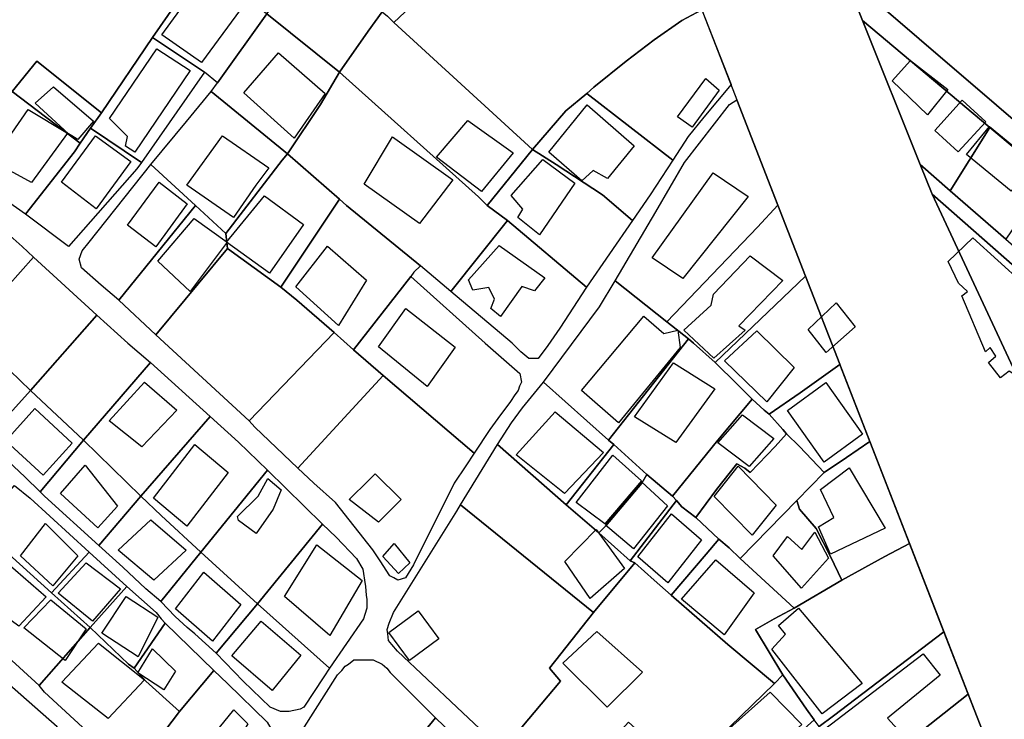
# Model space of a CAD drawing. Units: inches. Extents: x 3167 to 26728, y -445 to 9732.
# Drawn here: x 18785 to 19014, y 3585 to 3747 of the extents above; entities that cross this region are included whole.
import ezdxf

# ---------------------------------------------------------------- set-up
doc = ezdxf.new("R2010")
doc.units = ezdxf.units.IN
doc.header["$MEASUREMENT"] = 0
doc.layers.add('buildingshp', color=7, linetype='Continuous', true_color=0xea2c0b)
doc.layers.add('Parcelat', color=115, linetype='Continuous')

msp = doc.modelspace()

# ---------------------------------------------------------------- linework, layer by layer
at = {"layer": 'buildingshp'}
for points in [[(18817.96, 3743.97), (18827.83, 3757.47), (18837.08, 3750.97), (18827.21, 3737.47), (18817.96, 3743.97)], [(18816.86, 3740.67), (18824.58, 3735.67), (18811.68, 3716.67), (18809.52, 3718.06), (18810.02, 3720.34), (18805.87, 3724.48), (18816.86, 3740.67)], [(18837.01, 3730.44), (18845.05, 3739.79), (18855.93, 3730.29), (18848.68, 3719.92), (18837.01, 3730.44)], [(19000.48, 3731.26), (18995.77, 3725.37), (18987.52, 3733.23), (18991.84, 3737.94), (19000.48, 3731.26)], [(18941.15, 3722.48), (18937.74, 3724.85), (18944.26, 3733.77), (18947.38, 3731.09), (18941.15, 3722.48)], [(18796.35, 3720.95), (18788.54, 3728.1), (18792.86, 3731.87), (18802.09, 3723.85), (18798.46, 3719.63), (18796.35, 3720.95)], [(18796.05, 3721.1), (18787.7, 3709.6), (18778.58, 3714.6), (18786.92, 3726.6), (18796.05, 3721.1)], [(18907.87, 3716.67), (18916.77, 3727.67), (18927.65, 3718.17), (18921.5, 3710.57), (18918.13, 3712.41), (18915.47, 3710.03), (18907.87, 3716.67)], [(18997.44, 3721.72), (19003.85, 3728.72), (19009.32, 3723.72), (19002.91, 3716.72), (18997.44, 3721.72)], [(18881.72, 3715.51), (18889.07, 3724.01), (18899.54, 3716.51), (18892.19, 3707.51), (18881.72, 3715.51)], [(19004.83, 3716.11), (19010.17, 3722.61), (19020.52, 3714.11), (19015.17, 3707.61), (19004.83, 3716.11)], [(18794.65, 3709.75), (18802.55, 3720.51), (18810.77, 3714.51), (18802.72, 3703.55), (18794.65, 3709.75)], [(18823.82, 3709.01), (18832.07, 3720.51), (18842.82, 3713.01), (18839.82, 3709.01), (18834.6, 3701.51), (18823.82, 3709.01)], [(18864.97, 3709.25), (18871.57, 3720.25), (18885.57, 3710.25), (18877.79, 3700.1), (18864.97, 3709.25)], [(18906.48, 3715.01), (18913.89, 3709.51), (18905.64, 3697.51), (18900.67, 3701.54), (18901.81, 3703.42), (18899.07, 3706.62), (18906.48, 3715.01)], [(18938.94, 3687.35), (18931.85, 3692.13), (18946.02, 3711.86), (18954.15, 3706.36), (18938.94, 3687.35)], [(18817.39, 3709.71), (18823.89, 3704.71), (18816.58, 3694.71), (18810.05, 3699.71), (18817.39, 3709.71)], [(18841.79, 3706.52), (18850.88, 3699.91), (18842.99, 3688.56), (18832.99, 3695.79), (18841.79, 3706.52)], [(18817.03, 3691.37), (18825.49, 3701.29), (18833.14, 3695.79), (18824.55, 3684.29), (18817.03, 3691.37)], [(19012.74, 3664.29), (19009.96, 3667.79), (19011.64, 3669.29), (19010.3, 3671.29), (19009.21, 3670.29), (19003.74, 3683.29), (19005.08, 3684.29), (19002.99, 3686.29), (19000.55, 3691.29), (19006.3, 3696.79), (19017.86, 3686.29), (19019.58, 3687.29), (19030.3, 3677.29), (19021.18, 3666.29), (19019.71, 3667.29), (19017.14, 3664.29), (19014.71, 3665.79), (19012.74, 3664.29)], [(18856.46, 3694.86), (18865.5, 3686.95), (18859, 3676.45), (18849.12, 3685.4), (18856.46, 3694.86)], [(18906.88, 3687.51), (18904.54, 3684.51), (18901.54, 3685.51), (18896.6, 3678.51), (18894.37, 3680.34), (18895.25, 3682.53), (18893.88, 3685.27), (18890.22, 3684.66), (18889.16, 3687.01), (18896.29, 3695.01), (18906.88, 3687.51)], [(18939.21, 3675.36), (18945.57, 3681.16), (18946.1, 3683.67), (18954.57, 3692.59), (18962.18, 3686.86), (18951.93, 3676.36), (18953.4, 3675.36), (18946.18, 3668.86), (18939.21, 3675.36)], [(18968.08, 3675.51), (18974.59, 3681.66), (18978.95, 3676.08), (18972.21, 3670.18), (18968.08, 3675.51)], [(18868.28, 3671.47), (18874.66, 3680.4), (18886.1, 3671.4), (18879.56, 3662.22), (18868.28, 3671.47)], [(18923.99, 3653.79), (18915.43, 3661.29), (18929.87, 3678.56), (18934.53, 3674.55), (18937.8, 3675.36), (18938.33, 3671.29), (18923.99, 3653.79)], [(18948.62, 3668.19), (18956.12, 3675.17), (18964.84, 3666.67), (18958.43, 3658.67), (18948.62, 3668.19)], [(18927.73, 3655.23), (18936.77, 3667.73), (18946.36, 3661.73), (18937.33, 3649.23), (18927.73, 3655.23)], [(18813.93, 3663.26), (18821.5, 3656.76), (18813.34, 3648.26), (18805.75, 3654.26), (18813.93, 3663.26)], [(18971.75, 3644.71), (18963.25, 3656.71), (18972.16, 3663.21), (18980.66, 3651.21), (18971.75, 3644.71)], [(18788.52, 3657.12), (18797.15, 3649.12), (18790.4, 3641.62), (18781.74, 3649.62), (18788.52, 3657.12)], [(18911.51, 3637.4), (18900.23, 3646.4), (18909.32, 3656.4), (18920.57, 3646.9), (18911.51, 3637.4)], [(18954.33, 3643.67), (18947.08, 3649.17), (18952.8, 3655.67), (18960.08, 3650.17), (18954.33, 3643.67)], [(18816.08, 3636.29), (18825.64, 3648.79), (18833.39, 3642.29), (18823.8, 3629.79), (18816.08, 3636.29)], [(18920.85, 3630.32), (18914.22, 3635.32), (18922.69, 3646.32), (18929.32, 3640.32), (18920.85, 3630.32)], [(18800.19, 3643.98), (18807.72, 3634.42), (18803.09, 3629.42), (18794.47, 3637.43), (18800.19, 3643.98)], [(18873.54, 3635.99), (18868.28, 3630.72), (18861.51, 3635.99), (18866.02, 3640.49), (18867.53, 3642), (18873.54, 3635.99)], [(18946.22, 3636.71), (18951.78, 3643.71), (18960.63, 3634.71), (18955.03, 3627.71), (18946.22, 3636.71)], [(18970.43, 3629.66), (18974.05, 3631.86), (18970.89, 3638.36), (18977.55, 3643.36), (18985.95, 3629.36), (18973.27, 3623.31), (18970.43, 3629.66)], [(18835.54, 3632.03), (18840.32, 3636.8), (18842.6, 3640.88), (18845.7, 3638.27), (18843.87, 3633.77), (18839.88, 3628.1), (18835.79, 3631.09), (18835.54, 3632.03)], [(18921, 3630.01), (18929.47, 3640.01), (18935.38, 3634.51), (18927.5, 3624.51), (18921, 3630.01)], [(18785.13, 3622.94), (18790.97, 3630.44), (18798.5, 3622.94), (18792.66, 3615.94), (18785.13, 3622.94)], [(18823.63, 3624.25), (18816.13, 3617.25), (18807.88, 3624.25), (18815.42, 3631.25), (18823.63, 3624.25)], [(18928.54, 3622.67), (18936.32, 3632.67), (18943.29, 3626.67), (18935.48, 3616.67), (18928.54, 3622.67)], [(18918.82, 3629.01), (18925.38, 3620.01), (18917.45, 3613.01), (18911.53, 3621.57), (18918.82, 3629.01)], [(18972.79, 3622.4), (18966.54, 3615.4), (18959.94, 3622.9), (18963.29, 3627.4), (18966.6, 3624.4), (18969.57, 3628.4), (18972.79, 3622.4)], [(18854, 3625.46), (18864.52, 3617.2), (18857, 3604.42), (18846.48, 3613.44), (18854, 3625.46)], [(18872.96, 3618.79), (18869.3, 3622.79), (18871.93, 3625.79), (18875.58, 3621.29), (18872.96, 3618.79)], [(18938.61, 3612.87), (18946.64, 3621.99), (18955.55, 3614.29), (18948.57, 3604.54), (18938.61, 3612.87)], [(18782.25, 3621.1), (18791.16, 3613.41), (18784.75, 3606.6), (18775.18, 3613.6), (18782.25, 3621.1)], [(18800.41, 3621.27), (18808.41, 3615.27), (18801.91, 3607.77), (18793.91, 3614.27), (18800.41, 3621.27)], [(18827.77, 3619.11), (18836.3, 3611.61), (18829.71, 3603.11), (18821.18, 3610.61), (18827.77, 3619.11)], [(18785.91, 3606.19), (18792.24, 3612.68), (18800.41, 3605.95), (18795.52, 3598.64), (18785.91, 3606.19)], [(18809.72, 3613.45), (18817.04, 3608.66), (18812.5, 3599.45), (18804.09, 3604.95), (18809.72, 3613.45)], [(18882.28, 3603.61), (18875.5, 3598.61), (18870.69, 3605.11), (18877.47, 3610.11), (18882.28, 3603.61)], [(18980.56, 3593.25), (18971.28, 3586.25), (18959.65, 3601.25), (18962.78, 3604.75), (18961.15, 3606.75), (18965.81, 3610.75), (18980.56, 3593.25)], [(18843.61, 3591.61), (18834.2, 3599.66), (18841.04, 3607.76), (18850.29, 3599.85), (18843.61, 3591.61)], [(18929.56, 3595.86), (18921.39, 3587.77), (18911.08, 3597.96), (18919, 3605.36), (18929.56, 3595.86)], [(18803.24, 3602.6), (18813.93, 3594.1), (18805.52, 3585.1), (18794.8, 3593.6), (18803.24, 3602.6)], [(18818.45, 3591.78), (18812.39, 3595.78), (18815.79, 3601.28), (18821.13, 3596.15), (18818.45, 3591.78)], [(18971.85, 3582.68), (18994.72, 3600.18), (18998.72, 3595.18), (18986.5, 3585.18), (18991.94, 3579.18), (18984.69, 3570.68), (18971.85, 3582.68)], [(18955.97, 3574.25), (18949.88, 3582.9), (18959.22, 3591.25), (18966.59, 3583.75), (18955.97, 3574.25)], [(18834.18, 3577.5), (18830.35, 3581.79), (18834.71, 3587.15), (18837.99, 3583.92), (18834.18, 3577.5)]]:
    msp.add_lwpolyline(points, close=True, dxfattribs=at)
at = {"layer": 'Parcelat'}
for points in [[(19105.71, 3698.35), (19081.97, 3667.39), (18976.38, 3758), (18997.16, 3789.26), (19016.4, 3773.15), (19031.35, 3760.63), (19048.84, 3745.98), (19063.11, 3734.03), (19099.04, 3703.94), (19105.71, 3698.35)], [(18869.14, 3749.29), (18865.89, 3744.79), (18859.24, 3735.29), (18842.33, 3748.79), (18846.14, 3753.79), (18851.86, 3761.79), (18847.46, 3767.29), (18864.99, 3785.79), (18884.64, 3768.79), (18885.64, 3766.79), (18885.05, 3764.79), (18884.08, 3763.29), (18883.24, 3762.29), (18876.77, 3756.29), (18869.14, 3749.29)], [(18815.39, 3772.29), (18825.39, 3763.79), (18828.27, 3761.29), (18815.83, 3743.29), (18803.96, 3725.79), (18788.93, 3737.79), (18783.27, 3730.79), (18770.86, 3714.79), (18765.58, 3719.79), (18761.08, 3723.79), (18802.21, 3783.29), (18815.39, 3772.29)], [(18943.38, 3749.77), (18938.74, 3747.29), (18932.27, 3742.79), (18925.83, 3737.79), (18918.27, 3731.79), (18916.64, 3730.29), (18911.8, 3726.29), (18904.05, 3717.29), (18871.83, 3746.79), (18883.43, 3757.79), (18888.08, 3762.29), (18890.49, 3762.29), (18891.58, 3762.29), (18892.89, 3761.79), (18895.11, 3763.29), (18897.93, 3765.29), (18903.36, 3767.29), (18911.21, 3769.29), (18919.86, 3771.79), (18931.74, 3774.29), (18933.64, 3774.8), (18943.38, 3749.77)], [(18831.61, 3758.29), (18842.33, 3748.79), (18830.93, 3732.79), (18827.89, 3735.29), (18815.83, 3743.29), (18828.27, 3761.29), (18831.61, 3758.29)], [(19081.97, 3667.39), (19104.43, 3648.25), (19102.32, 3645.78), (19102.02, 3645.41), (19095.18, 3651.16), (19084.57, 3660.06), (19074.55, 3668.47), (19057.59, 3682.7), (19047.45, 3691.21), (19035.82, 3700.98), (19023.83, 3711.04), (19010.27, 3722.42), (18980.65, 3747.29), (18976.38, 3758), (19081.97, 3667.39)], [(18936.61, 3714.79), (18916.64, 3730.29), (18918.27, 3731.79), (18925.83, 3737.79), (18932.27, 3742.79), (18938.74, 3747.29), (18943.38, 3749.77), (18950.14, 3732.38), (18943.83, 3724.79), (18940.18, 3720.29), (18936.61, 3714.79)], [(18859.24, 3735.29), (18854.83, 3727.79), (18847.18, 3716.29), (18829.43, 3730.79), (18830.93, 3732.79), (18842.33, 3748.79), (18859.24, 3735.29)], [(18871.83, 3746.79), (18904.05, 3717.29), (18893.55, 3704.29), (18891.52, 3706.29), (18859.24, 3735.29), (18865.89, 3744.79), (18869.14, 3749.29), (18870.39, 3748.29), (18871.83, 3746.79)], [(19001.06, 3707.73), (18994.09, 3713.82), (18980.65, 3747.29), (19010.27, 3722.42), (19001.06, 3707.73)], [(18827.89, 3735.29), (18813.24, 3714.29), (18801.39, 3722.29), (18803.96, 3725.79), (18815.83, 3743.29), (18827.89, 3735.29)], [(18803.96, 3725.79), (18801.39, 3722.29), (18799.02, 3718.79), (18783.27, 3730.79), (18788.93, 3737.79), (18803.96, 3725.79)], [(18893.55, 3704.29), (18898.21, 3700.79), (18885.05, 3684.29), (18878.02, 3690.29), (18860.89, 3704.29), (18859.27, 3705.79), (18847.18, 3716.29), (18854.83, 3727.79), (18859.24, 3735.29), (18891.52, 3706.29), (18893.55, 3704.29)], [(18799.02, 3718.79), (18797.71, 3716.79), (18786.33, 3702.29), (18781.36, 3705.79), (18779.61, 3707.29), (18770.86, 3714.79), (18783.27, 3730.79), (18799.02, 3718.79)], [(18847.18, 3716.29), (18845.96, 3714.79), (18832.86, 3697.79), (18825.77, 3704.29), (18815.43, 3713.79), (18823.71, 3723.79), (18829.43, 3730.79), (18847.18, 3716.29)], [(18936.61, 3714.79), (18931.39, 3706.79), (18927.3, 3700.79), (18920.3, 3706.79), (18909.58, 3713.79), (18904.05, 3717.29), (18911.8, 3726.29), (18916.64, 3730.29), (18936.61, 3714.79)], [(18961.03, 3704.39), (18956.27, 3699.29), (18935.27, 3677.29), (18923.21, 3686.79), (18932.68, 3702.79), (18939.36, 3714.29), (18949.8, 3727.79), (18951.51, 3728.86), (18961.03, 3704.39)], [(19038.87, 3504.34), (19023.88, 3542.85), (19023.87, 3542.87), (19018.79, 3555.94), (18986.58, 3533.79), (18971.52, 3549.29), (18989.08, 3565.29), (18991.39, 3563.79), (19010.09, 3578.3), (19005.23, 3590.79), (18999.59, 3605.28), (18991.62, 3625.78), (18982.4, 3649.47), (18975.44, 3667.36), (18975.4, 3667.47), (18967.44, 3687.91), (18961.03, 3704.39), (18951.51, 3728.86), (18951.53, 3728.87), (19038.87, 3504.34), (19038.87, 3504.34)], [(18813.24, 3714.29), (18812.18, 3712.79), (18796.3, 3694.79), (18786.33, 3702.29), (18797.71, 3716.79), (18799.02, 3718.79), (18801.39, 3722.29), (18813.24, 3714.29)], [(19001.06, 3707.73), (19010.27, 3722.42), (19023.83, 3711.04), (19013.95, 3696.46), (19001.06, 3707.73)], [(18859.27, 3705.79), (18845.61, 3685.29), (18833.24, 3694.29), (18832.86, 3697.79), (18845.96, 3714.79), (18847.18, 3716.29), (18859.27, 3705.79)], [(18927.3, 3700.79), (18916.58, 3685.29), (18898.21, 3700.79), (18893.55, 3704.29), (18904.05, 3717.29), (18909.58, 3713.79), (18920.3, 3706.79), (18927.3, 3700.79)], [(18825.77, 3704.29), (18807.99, 3682.29), (18803.89, 3685.79), (18799.33, 3689.79), (18798.77, 3691.79), (18799.52, 3693.79), (18801.11, 3695.79), (18815.43, 3713.79), (18825.77, 3704.29)], [(19037.15, 3671.47), (18996.85, 3706.93), (18994.09, 3713.82), (19001.06, 3707.73), (19013.95, 3696.46), (19025.61, 3686.26), (19036.9, 3676.4), (19046.17, 3668.29), (19063.15, 3653.44), (19073.78, 3644.85), (19083.36, 3635.78), (19094.66, 3625.43), (19092.71, 3623.07), (19092.47, 3622.78), (19087.36, 3627.28), (19075, 3638.16), (19060.77, 3650.68), (19048.53, 3661.46), (19037.15, 3671.47)], [(19025.44, 3655.52), (19017.83, 3661.94), (18996.85, 3706.93), (19037.15, 3671.47), (19025.44, 3655.52)], [(18788.21, 3692.29), (18773.05, 3675.29), (18768.77, 3679.79), (18758.52, 3688.79), (18773.24, 3705.79), (18776.43, 3702.79), (18785.55, 3694.79), (18788.21, 3692.29)], [(18832.86, 3697.79), (18833.24, 3694.29), (18816.58, 3674.29), (18807.99, 3682.29), (18825.77, 3704.29), (18832.86, 3697.79)], [(18878.02, 3690.29), (18876.52, 3688.79), (18875.8, 3687.79), (18862.46, 3670.79), (18857.96, 3674.79), (18849.3, 3682.29), (18845.61, 3685.29), (18859.27, 3705.79), (18860.89, 3704.29), (18878.02, 3690.29)], [(18967.44, 3687.91), (18946.43, 3667.79), (18941.46, 3672.29), (18940.27, 3673.29), (18935.27, 3677.29), (18956.27, 3699.29), (18961.03, 3704.39), (18967.44, 3687.91)], [(18916.58, 3685.29), (18910.36, 3675.79), (18907.58, 3671.79), (18905.36, 3668.79), (18903.18, 3668.79), (18901.36, 3670.29), (18899.3, 3672.29), (18885.05, 3684.29), (18898.21, 3700.79), (18916.58, 3685.29)], [(18802.93, 3678.79), (18787.49, 3661.29), (18773.05, 3675.29), (18788.21, 3692.29), (18802.93, 3678.79)], [(18845.61, 3685.29), (18849.3, 3682.29), (18857.96, 3674.79), (18838.27, 3654.29), (18816.58, 3674.29), (18833.24, 3694.29), (18845.61, 3685.29)], [(18890.49, 3646.79), (18869.39, 3664.79), (18862.46, 3670.79), (18875.8, 3687.79), (18893.02, 3672.29), (18901.14, 3665.29), (18901.52, 3663.29), (18901.05, 3662.29), (18900.74, 3661.29), (18899.93, 3660.29), (18898.93, 3658.79), (18896.02, 3654.79), (18894.11, 3652.29), (18890.49, 3646.79)], [(18975.44, 3667.36), (18966.21, 3660.79), (18958.99, 3655.79), (18957.83, 3656.79), (18955.02, 3659.29), (18951.58, 3662.79), (18946.43, 3667.79), (18967.44, 3687.91), (18975.4, 3667.47), (18975.44, 3667.36)], [(18935.27, 3677.29), (18940.27, 3673.29), (18921.68, 3649.79), (18906.61, 3663.29), (18919.61, 3680.79), (18923.21, 3686.79), (18935.27, 3677.29)], [(18815.33, 3667.79), (18799.77, 3649.79), (18787.49, 3661.29), (18802.93, 3678.79), (18810.11, 3672.29), (18815.33, 3667.79)], [(18787.49, 3661.29), (18777.02, 3649.79), (18771.08, 3654.79), (18765.58, 3659.79), (18763.46, 3661.79), (18762.68, 3663.79), (18773.05, 3675.29), (18787.49, 3661.29)], [(18862.46, 3670.79), (18869.39, 3664.79), (18849.55, 3643.29), (18839.58, 3652.79), (18838.27, 3654.29), (18857.96, 3674.79), (18862.46, 3670.79)], [(18946.43, 3667.79), (18951.58, 3662.79), (18955.02, 3659.29), (18947.11, 3649.79), (18936.55, 3636.79), (18930.58, 3641.79), (18922.93, 3648.79), (18921.68, 3649.79), (18940.27, 3673.29), (18941.46, 3672.29), (18946.43, 3667.79)], [(18829.24, 3655.29), (18813.08, 3636.79), (18799.77, 3649.79), (18815.33, 3667.79), (18829.24, 3655.29)], [(18982.4, 3649.47), (18976.93, 3645.79), (18971.74, 3642.29), (18966.02, 3648.29), (18962.99, 3651.29), (18962.14, 3652.29), (18958.99, 3655.79), (18966.21, 3660.79), (18975.44, 3667.36), (18982.4, 3649.47)], [(18890.49, 3646.79), (18888.58, 3643.79), (18885.86, 3639.79), (18876.39, 3620.79), (18874.58, 3617.79), (18872.77, 3617.29), (18871.89, 3617.79), (18870.96, 3618.29), (18868.64, 3621.79), (18866.96, 3624.29), (18858.3, 3635.29), (18853.3, 3639.79), (18849.55, 3643.29), (18869.39, 3664.79), (18890.49, 3646.79)], [(18921.68, 3649.79), (18922.93, 3648.79), (18911.83, 3634.79), (18895.96, 3648.79), (18899.14, 3653.79), (18901.71, 3657.29), (18906.61, 3663.29), (18921.68, 3649.79)], [(18799.77, 3649.79), (18789.74, 3637.79), (18786.21, 3641.29), (18777.02, 3649.79), (18787.49, 3661.29), (18799.77, 3649.79)], [(18958.99, 3655.79), (18962.14, 3652.29), (18962.99, 3651.29), (18960.39, 3648.29), (18954.58, 3642.29), (18953.36, 3643.29), (18951.46, 3644.29), (18946.8, 3638.29), (18941.99, 3631.79), (18938.74, 3634.29), (18937.52, 3635.79), (18936.55, 3636.79), (18947.11, 3649.79), (18955.02, 3659.29), (18957.83, 3656.79), (18958.99, 3655.79)], [(18842.49, 3642.79), (18827.05, 3623.79), (18817.8, 3632.29), (18813.08, 3636.79), (18829.24, 3655.29), (18835.8, 3649.29), (18842.49, 3642.79)], [(18971.74, 3642.29), (18965.46, 3635.79), (18952.24, 3622.29), (18949.68, 3624.79), (18947.33, 3626.79), (18941.99, 3631.79), (18946.8, 3638.29), (18951.46, 3644.29), (18953.36, 3643.29), (18954.58, 3642.29), (18960.39, 3648.29), (18962.99, 3651.29), (18966.02, 3648.29), (18971.74, 3642.29)], [(18813.08, 3636.79), (18803.39, 3625.29), (18790.74, 3636.79), (18789.74, 3637.79), (18799.77, 3649.79), (18813.08, 3636.79)], [(18911.83, 3634.79), (18919.46, 3628.29), (18926.74, 3621.79), (18927.8, 3621.29), (18918.21, 3609.79), (18887.33, 3634.79), (18895.96, 3648.79), (18911.83, 3634.79)], [(18930.58, 3641.79), (18929.46, 3639.79), (18920.99, 3629.79), (18919.46, 3628.29), (18911.83, 3634.79), (18922.93, 3648.79), (18930.58, 3641.79)], [(18991.62, 3625.78), (18985.83, 3622.79), (18975.86, 3617.29), (18973.21, 3622.79), (18969.93, 3629.29), (18966.05, 3633.79), (18965.46, 3635.79), (18971.74, 3642.29), (18976.93, 3645.79), (18982.4, 3649.47), (18991.62, 3625.78)], [(18855.3, 3630.29), (18840.18, 3611.79), (18827.05, 3623.79), (18842.49, 3642.79), (18855.3, 3630.29)], [(18936.55, 3636.79), (18937.52, 3635.79), (18926.74, 3621.79), (18919.46, 3628.29), (18920.99, 3629.79), (18929.46, 3639.79), (18930.58, 3641.79), (18936.55, 3636.79)], [(18801.11, 3623.79), (18792.36, 3614.29), (18782.43, 3623.29), (18775.39, 3629.79), (18783.8, 3639.29), (18787.39, 3636.29), (18801.11, 3623.79)], [(18827.05, 3623.79), (18817.74, 3612.29), (18814.24, 3615.29), (18808.96, 3620.29), (18803.39, 3625.29), (18813.08, 3636.79), (18817.8, 3632.29), (18827.05, 3623.79)], [(18941.99, 3631.79), (18947.33, 3626.79), (18944.39, 3623.29), (18936.24, 3613.79), (18932.27, 3617.29), (18927.8, 3621.29), (18926.74, 3621.79), (18937.52, 3635.79), (18938.74, 3634.29), (18941.99, 3631.79)], [(18975.86, 3617.29), (18964.77, 3610.79), (18952.24, 3622.29), (18965.46, 3635.79), (18966.05, 3633.79), (18969.93, 3629.29), (18973.21, 3622.79), (18975.86, 3617.29)], [(18918.21, 3609.79), (18907.96, 3596.79), (18910.52, 3593.79), (18897.05, 3577.79), (18886.49, 3587.79), (18872.71, 3600.79), (18871.36, 3602.29), (18870.64, 3603.29), (18870.46, 3604.79), (18870.3, 3605.79), (18870.74, 3607.29), (18871.77, 3609.79), (18886.46, 3633.29), (18887.33, 3634.79), (18918.21, 3609.79)], [(18856.89, 3596.79), (18840.18, 3611.79), (18855.3, 3630.29), (18858.49, 3627.29), (18863.21, 3622.29), (18864.64, 3619.79), (18864.83, 3618.79), (18865.05, 3617.29), (18865.24, 3615.79), (18865.33, 3614.79), (18865.43, 3613.79), (18865.58, 3612.79), (18865.58, 3610.79), (18865.14, 3609.29), (18864.8, 3608.29), (18856.89, 3596.79)], [(18952.24, 3622.29), (18964.77, 3610.79), (18960.14, 3608.29), (18955.86, 3605.79), (18962.21, 3595.29), (18960.24, 3593.29), (18949.39, 3602.29), (18936.24, 3613.79), (18944.39, 3623.29), (18947.33, 3626.79), (18949.68, 3624.79), (18952.24, 3622.29)], [(18809.86, 3615.79), (18801.33, 3606.29), (18792.36, 3614.29), (18801.11, 3623.79), (18809.86, 3615.79)], [(18840.18, 3611.79), (18830.58, 3600.29), (18825.64, 3604.79), (18823.83, 3606.29), (18821.08, 3608.79), (18817.74, 3612.29), (18827.05, 3623.79), (18840.18, 3611.79)], [(18999.59, 3605.28), (18973.96, 3585.79), (18970.58, 3583.29), (18969.46, 3584.79), (18967.64, 3587.29), (18962.21, 3595.29), (18955.86, 3605.79), (18960.14, 3608.29), (18964.77, 3610.79), (18975.86, 3617.29), (18985.83, 3622.79), (18991.62, 3625.78), (18999.59, 3605.28)], [(18792.36, 3614.29), (18801.33, 3606.29), (18789.49, 3592.79), (18770.3, 3610.29), (18782.43, 3623.29), (18792.36, 3614.29)], [(18936.24, 3613.79), (18949.39, 3602.29), (18960.24, 3593.29), (18942.18, 3575.79), (18938.05, 3579.29), (18934.64, 3576.79), (18926.3, 3584.29), (18909.55, 3565.79), (18907.55, 3567.29), (18906.39, 3568.29), (18903.11, 3571.79), (18897.05, 3577.79), (18910.52, 3593.79), (18907.96, 3596.79), (18918.21, 3609.79), (18927.8, 3621.29), (18932.27, 3617.29), (18936.24, 3613.79)], [(18818.74, 3607.29), (18811.55, 3596.79), (18810.24, 3597.79), (18801.33, 3606.29), (18809.86, 3615.79), (18816.64, 3609.79), (18817.83, 3608.29), (18818.74, 3607.29)], [(18856.89, 3596.79), (18855.61, 3594.79), (18850.96, 3587.79), (18850.11, 3587.29), (18847.52, 3586.79), (18845.55, 3586.79), (18843.11, 3587.79), (18836.83, 3593.79), (18830.58, 3600.29), (18840.18, 3611.79), (18856.89, 3596.79)], [(18811.55, 3596.79), (18814.3, 3593.79), (18822.11, 3586.79), (18818.68, 3582.29), (18835.83, 3567.79), (18833.86, 3564.79), (18832.08, 3562.29), (18830.36, 3560.79), (18828.49, 3560.29), (18827.46, 3560.79), (18825.52, 3561.29), (18812.39, 3571.29), (18790.74, 3591.29), (18789.49, 3592.79), (18801.33, 3606.29), (18810.24, 3597.79), (18811.55, 3596.79)], [(18830.08, 3596.29), (18822.11, 3586.79), (18814.3, 3593.79), (18811.55, 3596.79), (18818.74, 3607.29), (18830.08, 3596.29)], [(19005.23, 3590.79), (18992.58, 3580.79), (18993.43, 3579.29), (18986.33, 3572.79), (18984.36, 3570.29), (18983.27, 3570.79), (18981.86, 3571.79), (18979.99, 3573.29), (18972.99, 3580.29), (18971.55, 3581.79), (18970.58, 3583.29), (18973.96, 3585.79), (18999.59, 3605.28), (19005.23, 3590.79)], [(18881.49, 3585.29), (18860.99, 3560.29), (18849.77, 3570.79), (18845.46, 3574.29), (18858.77, 3595.29), (18859.8, 3596.29), (18860.52, 3597.29), (18861.3, 3597.79), (18862.58, 3598.79), (18863.71, 3598.79), (18864.8, 3598.79), (18865.89, 3598.79), (18867.02, 3598.79), (18869.11, 3597.79), (18870.21, 3596.79), (18871.02, 3595.79), (18881.49, 3585.29)], [(18793.68, 3583.29), (18777.02, 3563.79), (18775.74, 3564.79), (18761.68, 3577.29), (18760.11, 3581.79), (18776.61, 3598.29), (18777.89, 3597.29), (18779.99, 3595.29), (18793.68, 3583.29)], [(18835.83, 3567.79), (18818.68, 3582.29), (18822.11, 3586.79), (18830.08, 3596.29), (18833.24, 3593.29), (18842.43, 3584.29), (18843.27, 3582.79), (18843.93, 3581.29), (18843.93, 3579.79), (18843.64, 3578.29), (18835.83, 3567.79)], [(18969.46, 3584.79), (18949.43, 3566.79), (18942.83, 3574.79), (18942.18, 3575.79), (18960.24, 3593.29), (18962.21, 3595.29), (18967.64, 3587.29), (18969.46, 3584.79)], [(19010.09, 3578.3), (18991.39, 3563.79), (18989.08, 3565.29), (18984.36, 3570.29), (18986.33, 3572.79), (18993.43, 3579.29), (18992.58, 3580.79), (19005.23, 3590.79), (19010.09, 3578.3)], [(18891.86, 3575.29), (18879.24, 3561.29), (18882.33, 3557.79), (18873.52, 3548.29), (18871.8, 3549.79), (18860.99, 3560.29), (18881.49, 3585.29), (18891.86, 3575.29)]]:
    msp.add_lwpolyline(points, close=True, dxfattribs=at)
for points in [[(19139.45, 3245.78), (18930.35, 3783.32)], [(18976.38, 3758), (18980.65, 3747.29), (18994.09, 3713.82), (18994.09, 3713.82), (18996.85, 3706.93), (19017.83, 3661.94)]]:
    msp.add_lwpolyline(points, dxfattribs=at)

doc.saveas('drawing.dxf')
